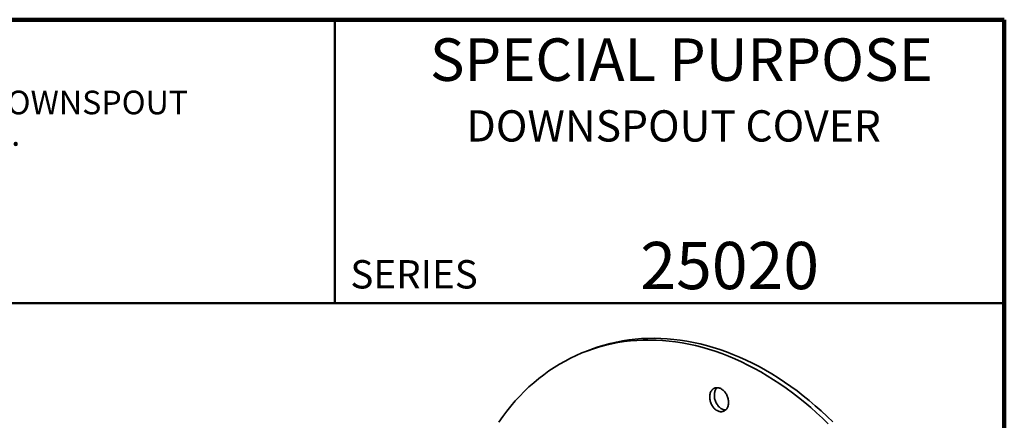
# Model space of a CAD drawing. Units: inches. Extents: x 1.3 to 67.2, y 0.5 to 87.5.
# Drawn here: x 32.4 to 67.2, y 73.4 to 87.5 of the extents above; entities that cross this region are included whole.
import ezdxf

# ---------------------------------------------------------------- set-up
doc = ezdxf.new("R2010")
doc.units = ezdxf.units.IN
doc.header["$LTSCALE"] = 8
doc.header["$MEASUREMENT"] = 0
doc.styles.add('SLDTEXTSTYLE0', font='TXT', dxfattribs={"width": 0.605})

# ---------------------------------------------------------------- blocks, each defined once
blk = doc.blocks.new('SW_NOTE_0_7')
at = {"color": 0, "linetype": 'Continuous', "lineweight": 18, "char_height": 0.83333, "attachment_point": 1, "style": 'SLDTEXTSTYLE0'}
for s, insert in [('JOSAM SERIES 25020 STAINLESS STEEL (TYPE 304) DOWNSPOUT', (0, 1.074)), ('COVER WITH SECURING FLANGE AND HINGED COVER.', (0, -0.037))]:
    blk.add_mtext(s, dxfattribs=dict(at, insert=insert))

msp = doc.modelspace()

# ---------------------------------------------------------------- linework, layer by layer
at = {"color": 7, "linetype": 'Continuous', "lineweight": 100}
for p, q in [((67.1875, 87.5), (3.1875, 87.5)), ((67.1875, 0.5), (67.1875, 87.5))]:
    msp.add_line(p, q, dxfattribs=at)
at = {"color": 7, "linetype": 'Continuous', "lineweight": 50}
for p, q in [((43.5625, 87.5), (43.5625, 77.5)), ((3.1875, 77.5), (67.1875, 77.5))]:
    msp.add_line(p, q, dxfattribs=at)
at = {"color": 7, "linetype": 'Continuous', "lineweight": 35}
msp.add_line((52.6089841, 75.8680934), (52.4456936, 75.8066428), dxfattribs=at)
at = {"color": 7, "linetype": 'Continuous', "lineweight": 35, "flags": 128}
for points in [[(60.9747722, 73.2464581), (60.7706965, 73.4438506), (60.5637515, 73.6353256), (60.3540791, 73.8207519), (60.141823, 74.0000023), (59.9271287, 74.1729541), (59.7101433, 74.3394887), (59.4910156, 74.499492), (59.2698956, 74.6528543), (59.046935, 74.7994706), (58.8222865, 74.9392402), (58.5961042, 75.0720675), (58.3685429, 75.1978614), (58.1397588, 75.3165356), (57.9099086, 75.428009), (57.6791497, 75.532205), (57.4476404, 75.6290522), (57.2155394, 75.7184843), (56.9830056, 75.80044), (56.7501986, 75.8748631), (56.5172777, 75.9417026), (56.2844027, 76.0009127), (56.0517331, 76.0524529), (55.8194285, 76.0962877), (55.587648, 76.1323872), (55.3565504, 76.1607266), (55.1262943, 76.1812864), (54.8970372, 76.1940527), (54.6689365, 76.1990166), (54.4421484, 76.1961748), (54.2168283, 76.1855292), (53.9931307, 76.1670871), (53.7712088, 76.1408611), (53.5512149, 76.1068692), (53.3332996, 76.0651347), (53.1176122, 76.0156862), (52.9043007, 75.9585576), (52.6935112, 75.893788), (52.4853882, 75.8214219), (52.2800742, 75.7415089), (52.0777101, 75.6541036), (51.8784345, 75.559266), (51.682384, 75.4570611), (51.4896929, 75.347559), (51.3004934, 75.2308347), (51.114915, 75.1069681), (50.933085, 74.9760443), (50.7551279, 74.8381528), (50.5811658, 74.6933883), (50.4113179, 74.5418499), (50.2457005, 74.3836415), (50.0844273, 74.2188715), (49.9276086, 74.0476529), (49.775352, 73.8701029), (49.6277618, 73.6863433), (49.4849393, 73.4965), (49.3469822, 73.3007032)], [(61.1380627, 73.3079087), (60.933987, 73.5053012), (60.727042, 73.6967762), (60.5173696, 73.8822024), (60.3051135, 74.0614529), (60.0904192, 74.2344047), (59.8734339, 74.4009393), (59.6543061, 74.5609426), (59.4331861, 74.7143049), (59.2102255, 74.8609211), (58.985577, 75.0006908), (58.7593947, 75.133518), (58.5318334, 75.2593119), (58.3030493, 75.3779862), (58.0731991, 75.4894595), (57.8424402, 75.5936555), (57.6109309, 75.6905028), (57.3788299, 75.7799349), (57.1462962, 75.8618906), (56.9134891, 75.9363137), (56.6805682, 76.0031532), (56.4476932, 76.0623633), (56.2150236, 76.1139034), (55.982719, 76.1577383), (55.7509385, 76.1938377), (55.5198409, 76.2221771), (55.2895848, 76.242737), (55.0603277, 76.2555033), (54.832227, 76.2604672), (54.6054389, 76.2576254), (54.3801188, 76.2469798), (54.1564212, 76.2285376), (53.9344993, 76.2023116), (53.7145054, 76.1683197), (53.4965901, 76.1265853), (53.2809027, 76.0771368), (53.0675912, 76.0200082), (52.8568017, 75.9552386), (52.6486787, 75.8828725), (52.6089841, 75.8680934)], [(57.0979994, 73.6875711), (57.1236773, 73.6793469), (57.1493422, 73.673615), (57.1748396, 73.6704098), (57.2000163, 73.6697507), (57.2247208, 73.6716416), (57.2488046, 73.6760711), (57.2721228, 73.6830127), (57.2945352, 73.6924244), (57.315907, 73.7042498), (57.3361097, 73.7184178), (57.3550217, 73.734843), (57.3725293, 73.7534268), (57.3885272, 73.7740573), (57.4029193, 73.7966106), (57.4156189, 73.8209509), (57.4265497, 73.8469318), (57.4356459, 73.8743972), (57.4428529, 73.9031818), (57.4481272, 73.9331125), (57.4514373, 73.9640094), (57.4527631, 73.9956865), (57.4520966, 74.0279534), (57.449442, 74.0606161), (57.4448151, 74.0934781), (57.4382439, 74.1263417), (57.4297677, 74.1590093), (57.4194376, 74.1912845), (57.4073158, 74.2229731), (57.393475, 74.2538846), (57.3779986, 74.283833), (57.3609797, 74.3126382), (57.3425205, 74.3401271), (57.3227321, 74.3661343), (57.3017336, 74.3905033), (57.2796511, 74.4130876), (57.2566175, 74.4337514), (57.2327714, 74.4523705), (57.2082561, 74.4688327), (57.1832191, 74.4830392), (57.157811, 74.4949045), (57.1321845, 74.5043573), (57.1064938, 74.5113406), (57.0808934, 74.5158125), (57.0555373, 74.517746), (57.0305779, 74.5171297), (57.0061654, 74.5139671), (56.9824465, 74.5082773), (56.959564, 74.5000945), (56.9376554, 74.4894679), (56.9168526, 74.4764615), (56.8972805, 74.4611534), (56.879057, 74.4436357), (56.8622916, 74.4240138), (56.8470852, 74.4024056), (56.8335292, 74.3789412), (56.8217051, 74.3537616), (56.811684, 74.3270184), (56.8035263, 74.2988722), (56.7972809, 74.2694924), (56.7929855, 74.2390558), (56.7906659, 74.2077452), (56.7903359, 74.1757491), (56.7919977, 74.1432599), (56.7956412, 74.1104729), (56.8012445, 74.0775854), (56.8087739, 74.0447951), (56.8181841, 74.0122993), (56.8294185, 73.9802933), (56.8424096, 73.9489697), (56.8570792, 73.9185169), (56.8733391, 73.8891179), (56.8910915, 73.8609497), (56.9102297, 73.8341815), (56.9306385, 73.8089745), (56.9521952, 73.7854802), (56.9747702, 73.7638398), (56.9982277, 73.7441836), (57.0224266, 73.7266297), (57.0472214, 73.7112838), (57.0724629, 73.6982381), (57.0979994, 73.6875711)], [(57.0551521, 74.5177558), (57.0423475, 74.5050862), (57.0255821, 74.4854643), (57.0103757, 74.4638562), (56.9968197, 74.4403918), (56.9849956, 74.4152122), (56.9749745, 74.3884689), (56.9668168, 74.3603228), (56.9605714, 74.330943), (56.956276, 74.3005063), (56.9539564, 74.2691958), (56.9536264, 74.2371997), (56.9552882, 74.2047105), (56.9589317, 74.1719235), (56.964535, 74.139036), (56.9720644, 74.1062457), (56.9814746, 74.0737499), (56.992709, 74.0417439), (57.0057001, 74.0104203), (57.0203697, 73.9799675), (57.0366296, 73.9505685), (57.054382, 73.9224003), (57.0735202, 73.8956321), (57.093929, 73.8704251), (57.1154857, 73.8469307), (57.1380607, 73.8252904), (57.1615182, 73.8056342), (57.1857171, 73.7880803), (57.2105119, 73.7727344), (57.2357534, 73.7596887), (57.2612899, 73.7490216)]]:
    msp.add_lwpolyline(points, dxfattribs=at)
at = {"color": 7, "linetype": 'Continuous', "lineweight": 35}
msp.add_arc((57.3596111, 74.0093543), 0.2782807, 249.30970787, 268.258331, dxfattribs=at)

# ---------------------------------------------------------------- block references
at = {"color": 7, "linetype": 'Continuous', "lineweight": 18}
msp.add_blockref('SW_NOTE_0_7', (4.2652897, 83.9217169), dxfattribs=at)

# ---------------------------------------------------------------- texts
at = {"color": 7, "linetype": 'Continuous', "lineweight": 18, "attachment_point": 2, "style": 'SLDTEXTSTYLE0'}
for s, insert, char_height in [('SPECIAL PURPOSE', (55.7898217, 86.8408544), 1.5), ('DOWNSPOUT COVER', (55.5192713, 84.3039482), 1.102362205), ('25020', (57.4950729, 79.6598504), 1.66666667)]:
    msp.add_mtext(s, dxfattribs=dict(at, insert=insert, char_height=char_height))
at = {"color": 7, "linetype": 'Continuous', "lineweight": 0, "insert": (44.1052698, 79.01702), "char_height": 1, "attachment_point": 1, "style": 'SLDTEXTSTYLE0'}
msp.add_mtext('SERIES', dxfattribs=at)

doc.saveas('drawing.dxf')
